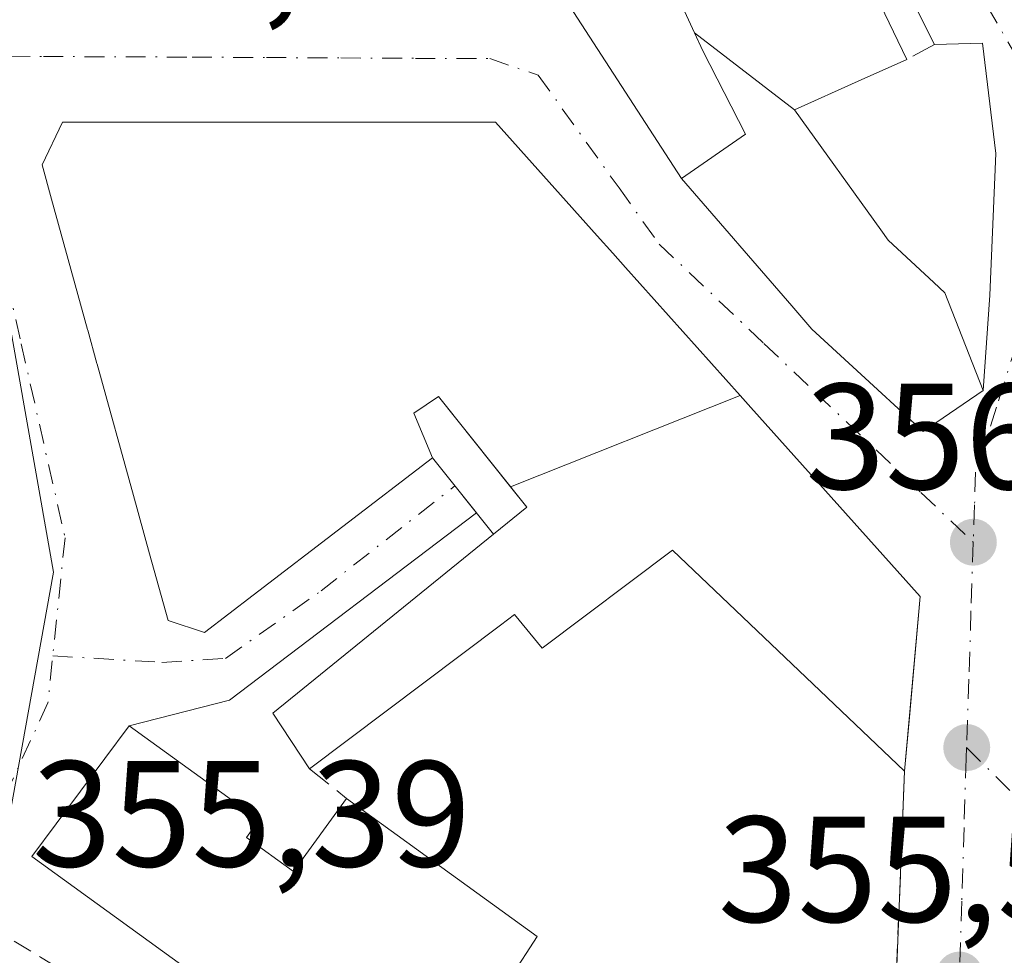
# Model space of a CAD drawing. Units: metres. Extents: x 563377 to 566826, y 4698648 to 4700993.
# Drawn here: x 566159 to 566225, y 4699629 to 4699691 of the extents above; entities that cross this region are included whole.
import ezdxf

# ---------------------------------------------------------------- set-up
doc = ezdxf.new("R2010")
doc.units = ezdxf.units.M
doc.header["$MEASUREMENT"] = 0
doc.linetypes.add('DGN Style 3', pattern=[2.307223458686699, 1.648016756204785, -0.6592067024819142])
doc.linetypes.add('DGN Style 4', pattern=[2.6384748266838614, 1.318413404963828, -0.6592067024819142, 0.001648016756204785, -0.6592067024819142])
for name, color, linetype, lineweight in [('Edificación Cxs', 1, 'Continuous', 13), ('Edificación ligera', 1, 'Continuous', 0), ('Edificación ligera Cxs', 1, 'Continuous', 0), ('Huerta CxS', 92, 'Continuous', 0), ('Muro lineal', 1, 'DGN Style 3', 13), ('Núcleo urbano CxS', 7, 'Continuous', 0), ('Punto de cota en terreno', 7, 'Continuous', 0), ('Rótulo de punto de cota en terreno', 7, 'Continuous', 0), ('Vía urbana Cxs', 4, 'Continuous', 0), ('Vía urbana eje', 4, 'DGN Style 4', 0)]:
    doc.layers.add(name, color=color, linetype=linetype, lineweight=lineweight)
doc.styles.add('Style-Arial', font='txt')

# ---------------------------------------------------------------- blocks, each defined once
blk = doc.blocks.new('5PATER')
at = {"layer": 'Huerta CxS', "linetype": 'Continuous', "lineweight": 0}
h = blk.add_hatch(color=51, dxfattribs=at)
edge = h.paths.add_edge_path()
edge.add_ellipse((0, 0), major_axis=(-0.1095731443231308, -0.1110710700762829), ratio=0.9994222409660322, start_angle=0, end_angle=360)
blk = doc.blocks.new('*U25')
at = {"layer": 'Vía urbana Cxs', "color": 4, "linetype": 'Continuous', "lineweight": 0}
for points in [[(566188.4537000004, 4699702.9409, 358.5997999999963), (566203.1001000004, 4699680.350099999, 358.2021999999997), (566210.4165000003, 4699671.8917, 359.8255000000063), (566211.7500999998, 4699670.350099999, 359.9842000000062), (566214.4731000002, 4699667.844500001, 359.757700000002), (566219.1401000004, 4699663.550100001, 358.2709000000032), (566223.1401000004, 4699666.280099999, 359.1548999999941), (566223.5713999998, 4699672.6073, 359.4524999999995), (566223.9705999997, 4699682.0274, 360.1153999999952), (566223.0829999996, 4699689.344599999, 361.7611999999936), (566219.8994000005, 4699689.263800001, 363.0127999999968), (566206.5378999999, 4699715.854499999, 361.5430000000051)], [(566217.2301000003, 4699624.120100001, 356.4082000000053), (566217.9101, 4699641.0001, 357.8178999999946), (566218.2318000002, 4699644.585700001, 358.804999999993), (566218.9501, 4699652.590100001, 359.0901000000013), (566207.7001, 4699665.1501, 360.2087000000029), (566206.9892999995, 4699665.943700001, 360.4386999999988), (566199.3744999999, 4699674.4461, 362.5997999999963), (566199.3711000001, 4699674.4497, 362.6010999999999), (566198.5201000003, 4699675.4001, 362.8497000000062), (566197.4955000002, 4699676.543099999, 363.0528000000049), (566197.4921000004, 4699676.546700001, 363.0534000000043), (566190.7301000003, 4699684.090100001, 360.9250999999931), (566180.6501000002, 4699684.090100001, 362.4035000000004), (566180.1923000002, 4699684.090100001, 362.4214999999967), (566164.9181000004, 4699684.090100001, 361.5611999999965), (566161.9700999996, 4699684.090100001, 360.257700000002), (566160.6101000002, 4699681.2601, 360.4847000000009), (566161.2389000002, 4699678.9871, 361.5451999999932), (566163.6359000001, 4699670.324100001, 361.547000000006), (566163.6492999997, 4699670.275699999, 361.5469000000012), (566164.2607000005, 4699668.066099999, 361.6135999999969), (566164.2741, 4699668.017899999, 361.6166999999987), (566166.6869000001, 4699659.297700001, 362.5215999999928), (566167.7607000005, 4699655.4167, 361.7756999999983), (566168.9801000003, 4699651.0101, 359.9223000000056), (566171.4101, 4699650.200099999, 360.9507000000012), (566174.6305, 4699652.6711, 363.4593000000023), (566186.5401, 4699661.8101, 363.4107999999979), (566189.4703000002, 4699658.1577, 359.5786999999983), (566173.0696999999, 4699645.704700001, 357.1339000000008), (566166.4001000002, 4699644.0101, 356.8399999999965), (566159.9401000004, 4699635.3201, 356.7014000000054), (566187.8901000004, 4699615.0601, 360.475900000005)]]:
    blk.add_polyline3d(points, dxfattribs=at)

msp = doc.modelspace()

# ---------------------------------------------------------------- linework, layer by layer
at = {"layer": 'Edificación Cxs', "color": 1, "linetype": 'Continuous', "lineweight": 13, "flags": 128}
for points, elevation in [([(566210.5904000001, 4699684.9099), (566203.9579999996, 4699690.037699999), (566194.8201000001, 4699709.870100001), (566202.3000999996, 4699713.640100001), (566208.5900999998, 4699701.3201), (566211.2200999996, 4699702.5101), (566214.8295, 4699694.9955), (566214.8312999997, 4699694.991699999), (566218.0601000004, 4699688.270099999), (566214.8331000004, 4699686.818499999)], 364.9109000000026), ([(566210.5904000001, 4699684.9099), (566216.3340999996, 4699676.9439), (566216.8201000001, 4699676.270099999), (566219.8465, 4699673.452299999), (566220.5900999998, 4699672.7601), (566223.1401000004, 4699666.280099999), (566219.1401000004, 4699663.550100001), (566214.4731000002, 4699667.844500001), (566211.7500999998, 4699670.350099999), (566210.4165000003, 4699671.8917), (566203.1001000004, 4699680.350099999), (566207.3501000004, 4699683.3101), (566204.5100999996, 4699688.840100001), (566203.9579999996, 4699690.037699999)], 363.8132000000043), ([(566206.9896, 4699665.943800001), (566191.7392999995, 4699659.880700001), (566186.9401000004, 4699665.880100001), (566185.3201000001, 4699664.780099999), (566186.5401, 4699661.8101), (566174.6305, 4699652.6711), (566171.4101, 4699650.200099999), (566168.9801000003, 4699651.0101), (566167.7607000005, 4699655.4167), (566166.6869000001, 4699659.297700001), (566164.2741, 4699668.017899999), (566164.2607000005, 4699668.066099999), (566163.6492999997, 4699670.275699999), (566163.6359000001, 4699670.324100001), (566161.2389000002, 4699678.9871), (566160.6101000002, 4699681.2601), (566161.9700999996, 4699684.090100001), (566164.9181000004, 4699684.090100001), (566180.1923000002, 4699684.090100001), (566180.6501000002, 4699684.090100001), (566190.7301000003, 4699684.090100001), (566197.4921000004, 4699676.546700001), (566197.4955000002, 4699676.543099999), (566198.5201000003, 4699675.4001), (566199.3711000001, 4699674.4497), (566199.3744999999, 4699674.4461)], 365.1303000000044), ([(566191.7392999995, 4699659.880700001), (566206.9896, 4699665.943800001), (566207.7001, 4699665.1501), (566218.9501, 4699652.590100001), (566217.9101, 4699641.0001), (566202.4901000002, 4699655.670100001), (566193.8300999999, 4699649.1601), (566192.0000999998, 4699651.4001), (566191.0608999999, 4699650.692700001), (566178.3901000004, 4699641.1501), (566175.9401000004, 4699644.840100001), (566190.6096999999, 4699656.737400001), (566192.8201000001, 4699658.530099999)], 362.2678000000014), ([(566174.1901000004, 4699636.590100001), (566177.3201000001, 4699634.3301), (566180.8400999998, 4699639.1801), (566193.5000999998, 4699630.0101), (566190.0081000002, 4699624.6029), (566193.8710000003, 4699621.798400001), (566195.6173, 4699624.2325), (566203.0521, 4699619.1942), (566204.6920999996, 4699621.464199999), (566211.4801000003, 4699616.670100001), (566217.9501, 4699611.9801), (566216.0039999997, 4699609.2963), (566209.9700999996, 4699613.3201), (566205.1201, 4699606.640100001), (566189.5500999996, 4699617.340100001), (566187.8901000004, 4699615.0601), (566159.9401000004, 4699635.3201), (566166.4001000002, 4699644.0101), (566175.0301000001, 4699637.7501)], 361.9379999999948)]:
    msp.add_lwpolyline(points, close=True, dxfattribs=dict(at, elevation=elevation))
at = {"layer": 'Edificación Cxs', "color": 1, "linetype": 'Continuous', "lineweight": 13, "extrusion": (-0.1650860152966692, 0.006041803067765265, 0.9862606674551907), "elevation": -64720.92928852279, "flags": 128}
msp.add_lwpolyline([(-4717204.024763748, 388564.5727877272), (-4717207.622690132, 388561.953483425), (-4717220.048547971, 388576.3763039244)], dxfattribs=at)
at = {"layer": 'Edificación Cxs', "color": 1, "linetype": 'Continuous', "lineweight": 13, "extrusion": (-0.09468710182110208, -0.002647008424072211, 0.9955035640795684), "elevation": -65692.54024338456, "flags": 128}
msp.add_lwpolyline([(-4681979.881873629, 694180.3057635722), (-4681977.535290221, 694183.3852335251), (-4681982.285031887, 694187.0558941443)], dxfattribs=at)
at = {"layer": 'Edificación Cxs', "color": 1, "linetype": 'Continuous', "lineweight": 13}
for points in [[(566202.3000999996, 4699713.640100001, 362.4440999999933), (566208.5900999998, 4699701.3201, 364.2930999999954), (566211.2200999996, 4699702.5101, 362.7060999999958), (566214.8295, 4699694.9955, 364.9097000000039), (566214.8312999997, 4699694.991699999, 364.9109000000026), (566218.0601000004, 4699688.270099999, 363.7590999999957)], [(566218.0601000004, 4699688.270099999, 363.7590999999957), (566214.8331000004, 4699686.818499999, 364.8901999999944), (566210.5900999998, 4699684.9101, 363.8133999999991), (566216.3340999996, 4699676.9439, 360.429999999993), (566216.8201000001, 4699676.270099999, 360.6931000000041), (566219.8465, 4699673.452299999, 360.9260000000068), (566220.5900999998, 4699672.7601, 360.7204999999958), (566223.1401000004, 4699666.280099999, 359.1548999999941), (566219.1401000004, 4699663.550100001, 358.2709000000032), (566214.4731000002, 4699667.844500001, 359.757700000002), (566211.7500999998, 4699670.350099999, 359.9842000000062), (566210.4165000003, 4699671.8917, 359.8255000000063), (566203.1001000004, 4699680.350099999, 358.2021999999997), (566207.3501000004, 4699683.3101, 362.1153000000049), (566204.5100999996, 4699688.840100001, 362.9976000000024), (566203.9583000002, 4699690.037500001, 363.100099999996), (566194.8201000001, 4699709.870100001, 360.6202000000048)], [(566186.5401, 4699661.8101, 363.4107999999979), (566174.6305, 4699652.6711, 363.4593000000023), (566171.4101, 4699650.200099999, 360.9507000000012), (566168.9801000003, 4699651.0101, 359.9223000000056), (566167.7607000005, 4699655.4167, 361.7756999999983), (566166.6869000001, 4699659.297700001, 362.5215999999928), (566164.2741, 4699668.017899999, 361.6166999999987), (566164.2607000005, 4699668.066099999, 361.6135999999969), (566163.6492999997, 4699670.275699999, 361.5469000000012), (566163.6359000001, 4699670.324100001, 361.547000000006), (566161.2389000002, 4699678.9871, 361.5451999999932), (566160.6101000002, 4699681.2601, 360.4847000000009), (566161.9700999996, 4699684.090100001, 360.257700000002), (566164.9181000004, 4699684.090100001, 361.5611999999965), (566180.1923000002, 4699684.090100001, 362.4214999999967), (566180.6501000002, 4699684.090100001, 362.4035000000004), (566190.7301000003, 4699684.090100001, 360.9250999999931), (566197.4921000004, 4699676.546700001, 363.0534000000043), (566197.4955000002, 4699676.543099999, 363.0528000000049), (566198.5201000003, 4699675.4001, 362.8497000000062), (566199.3711000001, 4699674.4497, 362.6010999999999), (566199.3744999999, 4699674.4461, 362.5997999999963), (566206.9892999995, 4699665.943700001, 360.4386999999988), (566207.7001, 4699665.1501, 360.2087000000029), (566218.9501, 4699652.590100001, 359.0901000000013), (566217.9101, 4699641.0001, 357.8178999999946)], [(566190.6096999999, 4699656.737400001, 359.7648000000045), (566192.8201000001, 4699658.530099999, 360.578800000003), (566186.9401000004, 4699665.880100001, 364.1416999999929), (566185.3201000001, 4699664.780099999, 365.1303000000044), (566186.5401, 4699661.8101, 363.4107999999979)], [(566217.9101, 4699641.0001, 357.8178999999946), (566202.4901000002, 4699655.670100001, 362.1037000000069), (566193.8300999999, 4699649.1601, 361.6016999999993), (566192.0000999998, 4699651.4001, 362.0377000000008), (566191.0608999999, 4699650.692700001, 362.2678000000014), (566178.3901000004, 4699641.1501, 357.8148999999976)], [(566205.1201, 4699606.640100001, 357.1218999999983), (566189.5500999996, 4699617.340100001, 360.7244000000064), (566187.8901000004, 4699615.0601, 360.475900000005), (566159.9401000004, 4699635.3201, 356.7014000000054), (566166.4001000002, 4699644.0101, 356.8399999999965), (566175.0301000001, 4699637.7501, 358.0345999999991), (566174.1901000004, 4699636.590100001, 358.4422999999952)], [(566180.8400999998, 4699639.1801, 359.0816999999952), (566193.5000999998, 4699630.0101, 358.9949000000051), (566190.0081000002, 4699624.6029, 361.5771999999997), (566193.8710000003, 4699621.798400001, 361.9379999999946), (566195.6173, 4699624.2325, 360.7119999999995)]]:
    msp.add_polyline3d(points, dxfattribs=at)
at = {"layer": 'Edificación ligera', "color": 1, "linetype": 'Continuous', "lineweight": 0, "extrusion": (0.306014351040713, -0.3814426475060827, 0.8722710150066214), "elevation": -1619073.243883705, "flags": 128}
msp.add_lwpolyline([(3382524.761058101, 2888680.22756087), (3382524.761058101, 2888687.683246315)], dxfattribs=at)
at = {"layer": 'Edificación ligera', "color": 1, "linetype": 'Continuous', "lineweight": 0}
msp.add_polyline3d([(566190.6096999999, 4699656.737400001, 359.7648000000045), (566192.8201000001, 4699658.530099999, 360.578800000003), (566186.9401000004, 4699665.880100001, 364.1416999999929), (566185.3201000001, 4699664.780099999, 365.1303000000044), (566186.5401, 4699661.8101, 363.4107999999979)], dxfattribs=at)
at = {"layer": 'Edificación ligera Cxs', "color": 1, "linetype": 'Continuous', "lineweight": 0, "elevation": 365.1303000000044, "flags": 128}
msp.add_lwpolyline([(566190.6096999999, 4699656.737400001), (566186.5401, 4699661.8101), (566185.3201000001, 4699664.780099999), (566186.9401000004, 4699665.880100001), (566192.8201000001, 4699658.530099999)], close=True, dxfattribs=at)
at = {"layer": 'Muro lineal', "color": 1, "linetype": 'DGN Style 3', "lineweight": 13, "extrusion": (-0.2912696906770079, 0.2342046085764388, 0.9275290661830914), "elevation": 936098.8951765253, "flags": 128}
msp.add_lwpolyline([(-4017285.565507384, -2322137.071918084), (-4017285.565507384, -2322133.682495974)], dxfattribs=at)
at = {"layer": 'Muro lineal', "color": 1, "linetype": 'DGN Style 3', "lineweight": 13, "extrusion": (0.3040370604628372, -0.09144014547590164, 0.9482616546399327), "elevation": -257245.3227715271, "flags": 128}
msp.add_lwpolyline([(4663581.73783882, 769453.441074261), (4663565.377239829, 769449.0009329658), (4663556.58685951, 769452.5449827532)], dxfattribs=at)
at = {"layer": 'Muro lineal', "color": 1, "linetype": 'DGN Style 3', "lineweight": 13}
msp.add_polyline3d([(566202.3000999996, 4699713.640100001, 362.4440999999933), (566206.5378999999, 4699715.854499999, 361.5430000000051), (566219.8994000005, 4699689.263800001, 363.0127999999968), (566218.0601000004, 4699688.270099999, 363.7590999999957)], dxfattribs=at)
at = {"layer": 'Núcleo urbano CxS', "color": 7, "linetype": 'Continuous', "lineweight": 0}
for points in [[(566151.5241, 4699748.380899999, 356.9783000000025), (566147.2521000003, 4699742.8917, 356.522100000002), (566158.5241, 4699726.675899999, 356.263300000006), (566155.2474999996, 4699692.285900001, 355.8032999999996), (566157.2254999997, 4699677.564900001, 355.8261000000057), (566161.3624999998, 4699654.205499999, 355.7292000000016), (566156.3529000003, 4699626.418500001, 355.5259999999981), (566156.6359000001, 4699613.0735, 355.3390000000072), (566156.7708999999, 4699606.5525, 355.3070000000007), (566156.7789000003, 4699606.1635, 355.3016999999964), (566156.8569, 4699602.5099, 355.2510000000038), (566161.4935, 4699582.6691, 354.8176999999997), (566187.6873000005, 4699559.391899999, 352.8466999999946)], [(566386.6902999999, 4699706.547700001, 362.0722999999998), (566352.0103000002, 4699669.0185, 362.781799999997), (566323.0148999998, 4699638.712099999, 362.6247000000003), (566319.0619000001, 4699615.250299999, 361.7445000000007), (566306.0204999996, 4699563.759099999, 359.1303999999946), (566301.1749, 4699549.5297, 358.239499999996), (566288.8051000005, 4699565.421900001, 357.2400999999954), (566277.0619000001, 4699585.721899999, 356.9413000000059), (566245.0641000001, 4699619.4069, 355.8334999999934), (566241.6640999997, 4699622.7983, 355.8127999999998), (566232.7802999998, 4699613.672300001, 355.4327999999951), (566228.3236999996, 4699619.054300001, 355.5130000000063), (566220.9222999997, 4699612.2631, 355.3025999999954), (566218.9726999998, 4699609.1787, 355.2994000000036), (566187.6873000005, 4699559.391899999, 352.8466999999946), (566161.4935, 4699582.6691, 354.8176999999997), (566156.8569, 4699602.5099, 355.2510000000038), (566156.7789000003, 4699606.1635, 355.3016999999964), (566156.7708999999, 4699606.5525, 355.3070000000007), (566156.6359000001, 4699613.0735, 355.3390000000072), (566156.3529000003, 4699626.418500001, 355.5259999999981), (566161.3624999998, 4699654.205499999, 355.7292000000016), (566157.2254999997, 4699677.564900001, 355.8261000000057), (566155.2474999996, 4699692.285900001, 355.8032999999996)], [(566155.2474999996, 4699692.285900001, 355.8032999999996), (566157.2254999997, 4699677.564900001, 355.8261000000057), (566161.3624999998, 4699654.205499999, 355.7292000000016), (566156.3529000003, 4699626.418500001, 355.5259999999981), (566156.6359000001, 4699613.0735, 355.3390000000072), (566156.7708999999, 4699606.5525, 355.3070000000007), (566156.7789000003, 4699606.1635, 355.3016999999964), (566156.8569, 4699602.5099, 355.2510000000038), (566161.4935, 4699582.6691, 354.8176999999997), (566187.6873000005, 4699559.391899999, 352.8466999999946), (566184.1527000006, 4699553.702299999, 352.7805999999982), (566178.3892999999, 4699520.250299999, 350.8557000000001), (566171.3932999996, 4699516.035300001, 350.6716000000015), (566169.2389000002, 4699514.737299999, 350.593399999998), (566147.3378999997, 4699500.880100001, 349.363400000002), (566142.1645000001, 4699509.833900001, 351.8763000000035), (566088.7160999998, 4699533.774499999, 352.8874000000069)]]:
    msp.add_polyline3d(points, dxfattribs=at)
at = {"layer": 'Vía urbana Cxs', "color": 4, "linetype": 'Continuous', "lineweight": 0, "extrusion": (-0.02214875081089636, 0.04407819392495482, 0.9987825317144023), "elevation": 194975.3221442519, "flags": 128}
msp.add_lwpolyline([(-2616056.20552765, -3940294.257515149), (-2616056.20552765, -3940324.052738267)], dxfattribs=at)
at = {"layer": 'Vía urbana Cxs', "color": 4, "linetype": 'Continuous', "lineweight": 0, "extrusion": (0.008032949071494353, -0.01239012630342223, 0.9998909723061811), "elevation": -53323.18931018485, "flags": 128}
msp.add_lwpolyline([(566167.3021844315, 4699402.988659319), (566181.9513059435, 4699380.396125101)], dxfattribs=at)
at = {"layer": 'Vía urbana Cxs', "color": 4, "linetype": 'Continuous', "lineweight": 0, "extrusion": (0.3963210184536121, -0.4940013950101146, 0.7738813035989127), "elevation": -2096966.627234356, "flags": 128}
msp.add_lwpolyline([(3382548.521309334, 2562905.562993621), (3382548.521309333, 2562899.512283893)], dxfattribs=at)
at = {"layer": 'Vía urbana Cxs', "color": 4, "linetype": 'Continuous', "lineweight": 0, "extrusion": (0.008557066622468166, -0.2034773578644665, 0.9790422572327072), "elevation": -951077.0610345843, "flags": 128}
msp.add_lwpolyline([(763155.041799316, 4573882.84184911), (763138.1324449535, 4573870.837363639), (763131.3975328847, 4573869.394252431)], dxfattribs=at)
at = {"layer": 'Vía urbana Cxs', "color": 4, "linetype": 'Continuous', "lineweight": 0, "extrusion": (0.3040370604628372, -0.09144014547590164, 0.9482616546399327), "elevation": -257245.3227715271, "flags": 128}
msp.add_lwpolyline([(4663556.58685951, 769452.5449827532), (4663565.377239829, 769449.0009329658), (4663581.73783882, 769453.441074261)], dxfattribs=at)
at = {"layer": 'Vía urbana Cxs', "color": 4, "linetype": 'Continuous', "lineweight": 0}
for points in [[(566223.1401000004, 4699666.280099999, 359.1548999999941), (566223.5713999998, 4699672.6073, 359.4524999999995), (566223.9705999997, 4699682.0274, 360.1153999999952), (566223.0829999996, 4699689.344599999, 361.7611999999936), (566219.8994000005, 4699689.263800001, 363.0127999999968)], [(566161.9700999996, 4699684.090100001, 360.257700000002), (566160.6101000002, 4699681.2601, 360.4847000000009), (566161.2389000002, 4699678.9871, 361.5451999999932), (566163.6359000001, 4699670.324100001, 361.547000000006), (566163.6492999997, 4699670.275699999, 361.5469000000012), (566164.2607000005, 4699668.066099999, 361.6135999999969), (566164.2741, 4699668.017899999, 361.6166999999987), (566166.6869000001, 4699659.297700001, 362.5215999999928), (566167.7607000005, 4699655.4167, 361.7756999999983), (566168.9801000003, 4699651.0101, 359.9223000000056), (566171.4101, 4699650.200099999, 360.9507000000012), (566174.6305, 4699652.6711, 363.4593000000023), (566186.5401, 4699661.8101, 363.4107999999979)], [(566217.9101, 4699641.0001, 357.8178999999946), (566218.2318000002, 4699644.585700001, 358.804999999993), (566218.9501, 4699652.590100001, 359.0901000000013), (566207.7001, 4699665.1501, 360.2087000000029), (566206.9892999995, 4699665.943700001, 360.4386999999988), (566199.3744999999, 4699674.4461, 362.5997999999963), (566199.3711000001, 4699674.4497, 362.6010999999999), (566198.5201000003, 4699675.4001, 362.8497000000062), (566197.4955000002, 4699676.543099999, 363.0528000000049), (566197.4921000004, 4699676.546700001, 363.0534000000043), (566190.7301000003, 4699684.090100001, 360.9250999999931), (566180.6501000002, 4699684.090100001, 362.4035000000004), (566180.1923000002, 4699684.090100001, 362.4214999999967), (566164.9181000004, 4699684.090100001, 361.5611999999965), (566161.9700999996, 4699684.090100001, 360.257700000002)], [(566203.1001000004, 4699680.350099999, 358.2021999999997), (566210.4165000003, 4699671.8917, 359.8255000000063), (566211.7500999998, 4699670.350099999, 359.9842000000062), (566214.4731000002, 4699667.844500001, 359.757700000002), (566219.1401000004, 4699663.550100001, 358.2709000000032), (566223.1401000004, 4699666.280099999, 359.1548999999941)], [(566166.4001000002, 4699644.0101, 356.8399999999965), (566159.9401000004, 4699635.3201, 356.7014000000054), (566187.8901000004, 4699615.0601, 360.475900000005), (566189.5500999996, 4699617.340100001, 360.7244000000064), (566205.1201, 4699606.640100001, 357.1218999999983)]]:
    msp.add_polyline3d(points, dxfattribs=at)
at = {"layer": 'Vía urbana eje', "color": 4, "linetype": 'DGN Style 4', "lineweight": 0}
for points in [[(566198.9877000004, 4699744.318700001, 362.1796000000031), (566202.3101000004, 4699738.513699999, 361.9808000000049), (566203.2626999998, 4699734.068700001, 362.1640000000043), (566204.2150999998, 4699729.4649, 363.0722999999998), (566205.8026999999, 4699724.226100001, 362.943299999999), (566209.0301000001, 4699716.6601, 361.8629999999976), (566211.4200999998, 4699712.520099999, 361.1468000000023), (566213.8201000001, 4699708.380100001, 361.1744999999937), (566216.2100999998, 4699704.2301, 361.1429000000062), (566218.6001000004, 4699700.090100001, 361.440499999997), (566221.0000999998, 4699695.950099999, 361.8058000000019), (566223.3901000004, 4699691.8101, 361.7998999999982), (566225.7901, 4699687.670100001, 361.4486999999936), (566226.5301000001, 4699684.390100001, 360.3269), (566227.2801000001, 4699681.110099999, 359.422000000006), (566226.5800999999, 4699671.870100001, 359.0427999999956)], [(566155.7600999996, 4699688.4901, 355.9171999999962), (566160.7001, 4699688.460100001, 356.5402999999933), (566170.5800999999, 4699688.420100001, 357.2090999999928), (566175.5201000003, 4699688.390100001, 357.0950000000012), (566180.4700999996, 4699688.370100001, 356.9755000000005), (566185.4101, 4699688.340100001, 356.8171000000002), (566190.3501000004, 4699688.3201, 356.8252999999968), (566193.5800999999, 4699687.220100001, 357.2200000000012), (566198.9401000004, 4699679.7401, 359.5258000000031), (566201.6101000002, 4699676.0001, 359.3932000000059), (566208.5701000001, 4699669.4001, 359.001099999994), (566212.0401, 4699666.100099999, 358.4811000000045), (566219.0000999998, 4699659.5001, 357.4266000000061), (566222.4700999996, 4699656.200099999, 357.3545000000013)], [(566155.7600999996, 4699688.4901, 355.9171999999962), (566156.0401, 4699685.380100001, 356.1310999999987), (566156.3300999999, 4699682.270099999, 356.5676999999997), (566158.2701000003, 4699673.670100001, 358.1646000000038), (566159.2301000003, 4699669.380100001, 359.5865999999951), (566162.1401000004, 4699656.4901, 356.6282999999967), (566161.0000999998, 4699645.520099999, 356.7133000000031), (566156.3201000001, 4699635.380100001, 357.1361000000034), (566156.4101, 4699631.130100001, 356.5881999999983)], [(566226.5800999999, 4699671.870100001, 359.0427999999956), (566225.3800999997, 4699669.450099999, 358.9712), (566224.0100999996, 4699665.1601, 358.7590999999957), (566222.6300999997, 4699660.860099999, 357.6208000000042), (566222.5601000004, 4699658.6801, 357.3233000000037), (566222.4700999996, 4699656.200099999, 357.3545000000013)], [(566161.3256999999, 4699648.653200001, 356.6919000000053), (566168.5718, 4699648.2182, 357.1022999999986), (566172.8051000005, 4699648.482799999, 358.9854999999953), (566179.1551999999, 4699652.980699999, 360.2054999999964), (566188.0399000002, 4699659.9407, 360.8745999999956)], [(566222.4700999996, 4699656.200099999, 357.3545000000013), (566222.3201000001, 4699651.6501, 358.0825999999943), (566222.1801000005, 4699647.110099999, 358.2295000000013), (566222.0301000001, 4699642.5601, 356.8019000000059)], [(566222.0301000001, 4699642.5601, 356.8019000000059), (566221.9974999996, 4699641.853499999, 356.7188000000024), (566221.8601000002, 4699637.2601, 356.2465999999986), (566221.7100999998, 4699632.350099999, 356.1986999999936), (566221.5500999996, 4699627.450099999, 356.0253999999986)], [(566222.0301000001, 4699642.5601, 356.8019000000059), (566226.8901000004, 4699637.720100001, 356.4394000000029), (566232.4401000004, 4699632.170100001, 358.0170000000071), (566241.8201000001, 4699622.8201, 356.5434999999998)], [(566156.4101, 4699631.130100001, 356.5881999999983), (566160.5100999996, 4699628.640100001, 355.8144000000029), (566164.6001000004, 4699626.1601, 356.366200000004), (566168.7001, 4699623.6801, 357.7587000000058), (566172.8000999996, 4699621.190099999, 358.0939000000071), (566176.8901000004, 4699618.710100001, 357.3307000000059), (566180.9901000002, 4699616.2301, 358.3451000000059), (566185.0800999999, 4699613.7401, 360.4731999999931), (566193.2801000001, 4699608.780099999, 359.193299999999), (566197.3701, 4699606.290100001, 357.0780999999988), (566201.4700999996, 4699603.8101, 356.2753999999986), (566205.5601000004, 4699601.3301, 356.2388999999966), (566209.6601, 4699598.840100001, 356.161300000007), (566213.7600999996, 4699596.360099999, 355.2019)]]:
    msp.add_polyline3d(points, dxfattribs=at)

# ---------------------------------------------------------------- block references
at = {"layer": 'Punto de cota en terreno', "color": 7, "linetype": 'Continuous', "lineweight": 0, "xscale": 10, "yscale": 10, "zscale": 10}
for p in [(566222.4800000004, 4699656.199999999, 356.6900000000023), (566222.04, 4699642.560000001, 356.1300000000047), (566221.5599999996, 4699627.449999999, 355.5399999999936)]:
    msp.add_blockref('5PATER', p, dxfattribs=at)
at = {"layer": 'Vía urbana Cxs', "color": 4, "linetype": 'Continuous', "lineweight": 0}
msp.add_blockref('*U25', (0, 0), dxfattribs=at)

# ---------------------------------------------------------------- texts
at = {"layer": 'Rótulo de punto de cota en terreno', "color": 7, "linetype": 'Continuous', "lineweight": 0, "style": 'Style-Arial'}
for s, p in [('355,65', (566159.2977999998, 4699692.0178)), ('356,69', (566211.3272000002, 4699659.727800001)), ('355,39', (566159.9478000002, 4699634.6578)), ('355,54', (566205.5071999999, 4699630.977800001))]:
    msp.add_text(s, height=7.000000000000002, dxfattribs=at).set_placement(p)

doc.saveas('drawing.dxf')
